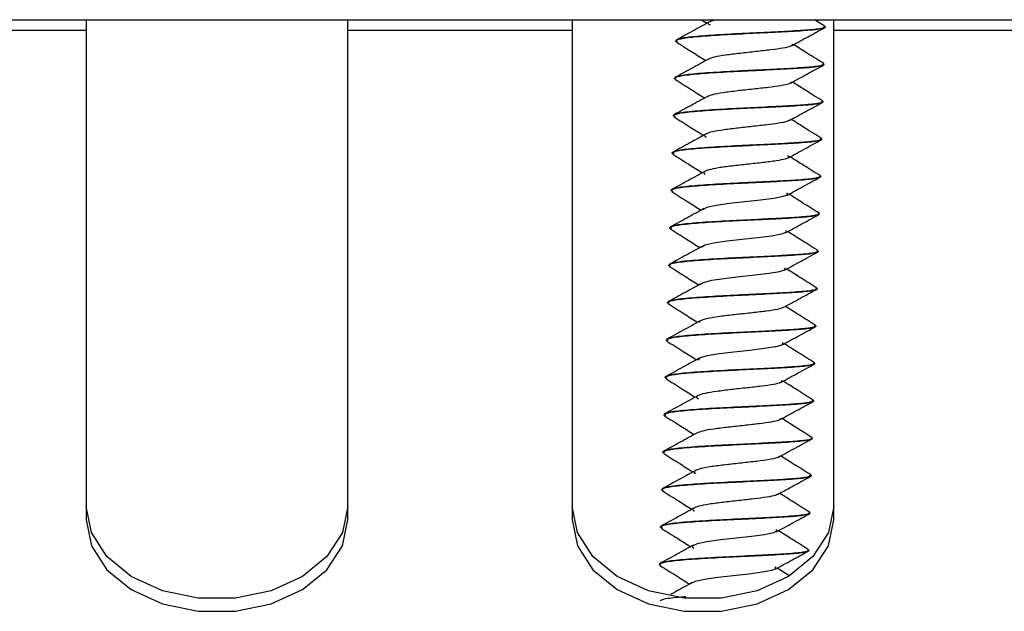
# Model space of a CAD drawing. Units: millimetres. Extents: x 15 to 589, y 5 to 415.
# Drawn here: x 184 to 197, y 306 to 314 of the extents above; entities that cross this region are included whole.
import ezdxf

# ---------------------------------------------------------------- set-up
doc = ezdxf.new("R2010")
doc.units = ezdxf.units.MM

msp = doc.modelspace()

# ---------------------------------------------------------------- linework, layer by layer
at = {"color": 7, "linetype": 'Continuous', "lineweight": 25}
for p, q in [((152.981, 313.745), (232.981, 313.745)), ((184.731, 313.745), (184.731, 313.599)), ((188.231, 313.599), (188.231, 313.745)), ((191.231, 313.745), (191.231, 313.599)), ((192.961, 313.745), (193.036, 313.698)), ((194.616, 313.656), (194.474, 313.745)), ((194.731, 313.599), (194.731, 313.745)), ((184.731, 313.599), (181.731, 313.599)), ((184.731, 313.599), (184.731, 307.055)), ((191.231, 313.599), (188.231, 313.599)), ((188.231, 307.055), (188.231, 313.599)), ((191.231, 313.599), (191.231, 307.055)), ((194.598, 313.658), (194.621, 313.648)), ((194.621, 313.647), (194.621, 313.648)), ((197.731, 313.599), (194.731, 313.599)), ((194.731, 307.055), (194.731, 313.599)), ((192.614, 313.46), (192.614, 313.459)), ((192.646, 313.444), (192.614, 313.459)), ((194.579, 313.159), (194.605, 313.148)), ((194.605, 313.146), (194.605, 313.148)), ((192.599, 312.96), (192.599, 312.958)), ((192.626, 312.946), (192.599, 312.958)), ((194.566, 312.657), (194.59, 312.647)), ((194.59, 312.646), (194.59, 312.647)), ((192.583, 312.459), (192.583, 312.458)), ((192.614, 312.444), (192.583, 312.458)), ((194.548, 312.158), (194.574, 312.147)), ((194.574, 312.146), (194.574, 312.147)), ((192.568, 311.959), (192.568, 311.958)), ((192.595, 311.945), (192.568, 311.958)), ((194.535, 311.657), (194.559, 311.647)), ((194.559, 311.646), (194.559, 311.647)), ((192.552, 311.459), (192.552, 311.458)), ((192.583, 311.443), (192.552, 311.458)), ((194.518, 311.157), (194.543, 311.147)), ((194.543, 311.146), (194.543, 311.147)), ((192.536, 310.959), (192.536, 310.958)), ((192.564, 310.945), (192.536, 310.958)), ((194.503, 310.657), (194.527, 310.646)), ((194.527, 310.645), (194.527, 310.646)), ((192.521, 310.458), (192.521, 310.457)), ((192.551, 310.443), (192.521, 310.457)), ((194.488, 310.156), (194.512, 310.146)), ((194.512, 310.145), (194.512, 310.146)), ((192.505, 309.958), (192.505, 309.957)), ((192.534, 309.944), (192.505, 309.957)), ((194.471, 309.657), (194.496, 309.646)), ((194.496, 309.645), (194.496, 309.646)), ((192.489, 309.458), (192.489, 309.457)), ((192.519, 309.443), (192.489, 309.457)), ((194.457, 309.156), (194.48, 309.146)), ((194.48, 309.145), (194.48, 309.146)), ((192.474, 308.958), (192.474, 308.957)), ((192.504, 308.943), (192.474, 308.957)), ((194.439, 308.656), (194.465, 308.645)), ((194.465, 308.644), (194.465, 308.645)), ((192.458, 308.457), (192.458, 308.456)), ((192.487, 308.443), (192.458, 308.456)), ((194.427, 308.155), (194.449, 308.145)), ((194.449, 308.144), (194.449, 308.145)), ((192.443, 307.957), (192.443, 307.956)), ((192.473, 307.942), (192.443, 307.956)), ((194.407, 307.656), (194.434, 307.645)), ((194.434, 307.644), (194.434, 307.645)), ((192.427, 307.457), (192.427, 307.456)), ((192.455, 307.443), (192.427, 307.456)), ((194.395, 307.154), (194.418, 307.145)), ((194.418, 307.144), (194.418, 307.145)), ((192.411, 306.957), (192.411, 306.956)), ((192.443, 306.941), (192.411, 306.956)), ((194.376, 306.656), (194.402, 306.645)), ((194.402, 306.643), (194.402, 306.644)), ((192.396, 306.457), (192.396, 306.455)), ((192.423, 306.443), (192.396, 306.455)), ((194.129, 306.311), (193.976, 306.408))]:
    msp.add_line(p, q, dxfattribs=at)
at = {"color": 7, "linetype": 'Continuous', "lineweight": 25, "flags": 128}
for points in [[(194.101, 311.427), (194.116, 311.404), (194.057, 311.378), (193.93, 311.354), (193.75, 311.331), (193.543, 311.308), (193.336, 311.285), (193.158, 311.259), (193.033, 311.232), (192.978, 311.202), (192.978, 311.202)], [(194.087, 310.928), (194.098, 310.901), (194.032, 310.875), (193.898, 310.851), (193.715, 310.828), (193.506, 310.806), (193.301, 310.782), (193.127, 310.757), (193.009, 310.729), (192.961, 310.699), (192.961, 310.699)], [(194.075, 310.426), (194.076, 310.426), (194.079, 310.398), (194.006, 310.373), (193.866, 310.349), (193.679, 310.326), (193.469, 310.303), (193.266, 310.279), (193.097, 310.254), (192.985, 310.226), (192.945, 310.196), (192.945, 310.196)], [(194.041, 309.424), (194.051, 309.42), (194.039, 309.392), (193.952, 309.367), (193.801, 309.344), (193.607, 309.321), (193.396, 309.298), (193.198, 309.274), (193.039, 309.248), (192.94, 309.22), (192.915, 309.189), (192.915, 309.189)], [(188.231, 307.232), (188.16, 306.883), (187.953, 306.563), (187.627, 306.296), (187.208, 306.106), (186.73, 306.007), (186.232, 306.007), (185.754, 306.106), (185.335, 306.296), (185.009, 306.563), (184.802, 306.883), (184.731, 307.232)], [(194.731, 307.232), (194.66, 306.883), (194.453, 306.563), (194.127, 306.296), (193.708, 306.106), (193.23, 306.007), (192.732, 306.007), (192.254, 306.106), (191.835, 306.296), (191.509, 306.563), (191.302, 306.883), (191.231, 307.232)], [(184.731, 307.055), (184.802, 306.706), (185.009, 306.386), (185.335, 306.12), (185.754, 305.929), (186.232, 305.83), (186.73, 305.83), (187.208, 305.929), (187.627, 306.12), (187.953, 306.386), (188.16, 306.706), (188.231, 307.055)], [(191.231, 307.055), (191.302, 306.706), (191.509, 306.386), (191.835, 306.12), (192.254, 305.929), (192.732, 305.83), (193.23, 305.83), (193.708, 305.929), (194.127, 306.12), (194.453, 306.386), (194.66, 306.706), (194.731, 307.055)], [(193.957, 306.926), (193.977, 306.905), (193.927, 306.879), (193.806, 306.854), (193.63, 306.831), (193.425, 306.808), (193.217, 306.785), (193.034, 306.76), (192.903, 306.733), (192.84, 306.703), (192.854, 306.671), (192.854, 306.671)], [(193.944, 306.424), (193.96, 306.402), (193.902, 306.376), (193.775, 306.352), (193.595, 306.329), (193.388, 306.306), (193.181, 306.282), (193.003, 306.257), (192.878, 306.23), (192.822, 306.2), (192.822, 306.2)]]:
    msp.add_lwpolyline(points, dxfattribs=at)
at = {"color": 7, "linetype": 'Continuous', "lineweight": 25}
for points, knots in [([(193.072, 313.717), (192.998, 313.677), (192.849, 313.595), (192.7, 313.514), (192.625, 313.473)], [0, 0, 0, 0, 0.498398, 1, 1, 1, 1]), ([(193.159, 313.745), (193.127, 313.736), (193.06, 313.718), (193.04, 313.695), (193.07, 313.68), (193.077, 313.677)], [0, 0, 0, 0, 0.4124758, 0.8554535, 1, 1, 1, 1]), ([(194.166, 313.395), (194.24, 313.436), (194.39, 313.518), (194.539, 313.599), (194.614, 313.64)], [0, 0, 0, 0, 0.49806, 1, 1, 1, 1]), ([(192.627, 313.445), (192.699, 313.4), (192.831, 313.318), (192.962, 313.235), (193.02, 313.197)], [0, 0, 0, 0, 0.5489681, 1, 1, 1, 1]), ([(194.18, 313.416), (194.176, 313.407), (194.168, 313.388), (194.06, 313.364), (193.895, 313.341), (193.691, 313.318), (193.475, 313.295), (193.28, 313.271), (193.126, 313.245), (193.08, 313.226), (193.058, 313.217)], [0, 0, 0, 0, 0.125901, 0.251801, 0.377701, 0.503602, 0.629502, 0.755403, 0.881303, 1, 1, 1, 1]), ([(194.598, 313.158), (194.526, 313.203), (194.391, 313.287), (194.257, 313.372), (194.195, 313.411)], [0, 0, 0, 0, 0.5359112, 1, 1, 1, 1]), ([(193.059, 313.219), (192.985, 313.178), (192.837, 313.096), (192.687, 313.015), (192.612, 312.975)], [0, 0, 0, 0, 0.498228, 1, 1, 1, 1]), ([(194.152, 312.896), (194.226, 312.936), (194.374, 313.018), (194.523, 313.099), (194.598, 313.139)], [0, 0, 0, 0, 0.49865, 1, 1, 1, 1]), ([(192.608, 312.947), (192.68, 312.902), (192.813, 312.819), (192.945, 312.735), (193.005, 312.697)], [0, 0, 0, 0, 0.546115, 1, 1, 1, 1]), ([(194.165, 312.913), (194.159, 312.904), (194.145, 312.886), (194.03, 312.861), (193.861, 312.838), (193.654, 312.816), (193.439, 312.793), (193.247, 312.768), (193.1, 312.743), (193.06, 312.724), (193.041, 312.715)], [0, 0, 0, 0, 0.126621, 0.253242, 0.379864, 0.506485, 0.633106, 0.759727, 0.886348, 1, 1, 1, 1]), ([(194.584, 312.656), (194.512, 312.701), (194.377, 312.786), (194.242, 312.871), (194.179, 312.911)], [0, 0, 0, 0, 0.536151, 1, 1, 1, 1]), ([(193.041, 312.717), (192.967, 312.676), (192.818, 312.594), (192.668, 312.513), (192.593, 312.473)], [0, 0, 0, 0, 0.49829, 1, 1, 1, 1]), ([(194.135, 312.395), (194.209, 312.436), (194.359, 312.518), (194.508, 312.599), (194.583, 312.64)], [0, 0, 0, 0, 0.498069, 1, 1, 1, 1]), ([(192.595, 312.445), (192.668, 312.4), (192.8, 312.317), (192.93, 312.234), (192.989, 312.197)], [0, 0, 0, 0, 0.549551, 1, 1, 1, 1]), ([(194.15, 312.41), (194.14, 312.401), (194.122, 312.383), (194, 312.359), (193.826, 312.336), (193.617, 312.313), (193.403, 312.29), (193.213, 312.265), (193.071, 312.239), (193.006, 312.209), (192.994, 312.188), (193.024, 312.176), (193.026, 312.175)], [0, 0, 0, 0, 0.110421, 0.220841, 0.331262, 0.441682, 0.552103, 0.662523, 0.772944, 0.883364, 0.993785, 1, 1, 1, 1]), ([(194.567, 312.157), (194.495, 312.202), (194.36, 312.286), (194.226, 312.371), (194.164, 312.411)], [0, 0, 0, 0, 0.534919, 1, 1, 1, 1]), ([(193.028, 312.218), (192.954, 312.178), (192.806, 312.096), (192.656, 312.015), (192.581, 311.974)], [0, 0, 0, 0, 0.49833, 1, 1, 1, 1]), ([(194.12, 311.895), (194.194, 311.936), (194.343, 312.017), (194.492, 312.098), (194.566, 312.138)], [0, 0, 0, 0, 0.498651, 1, 1, 1, 1]), ([(192.577, 311.946), (192.649, 311.901), (192.782, 311.818), (192.914, 311.735), (192.974, 311.697)], [0, 0, 0, 0, 0.545745, 1, 1, 1, 1]), ([(194.114, 311.928), (194.124, 311.921), (194.147, 311.904), (194.093, 311.88), (193.97, 311.856), (193.79, 311.833), (193.58, 311.811), (193.367, 311.787), (193.181, 311.763), (193.048, 311.736), (192.98, 311.706), (193, 311.685), (193.01, 311.675)], [0, 0, 0, 0, 0.075607, 0.178691, 0.281776, 0.384861, 0.487945, 0.59103, 0.694114, 0.797199, 0.900284, 1, 1, 1, 1]), ([(194.553, 311.656), (194.48, 311.701), (194.345, 311.785), (194.211, 311.871), (194.148, 311.91)], [0, 0, 0, 0, 0.536688, 1, 1, 1, 1]), ([(193.01, 311.717), (192.936, 311.676), (192.787, 311.594), (192.637, 311.513), (192.562, 311.472)], [0, 0, 0, 0, 0.498211, 1, 1, 1, 1]), ([(194.104, 311.395), (194.179, 311.435), (194.328, 311.518), (194.477, 311.599), (194.552, 311.639)], [0, 0, 0, 0, 0.49807, 1, 1, 1, 1]), ([(192.564, 311.445), (192.636, 311.399), (192.768, 311.317), (192.899, 311.234), (192.958, 311.197)], [0, 0, 0, 0, 0.54977, 1, 1, 1, 1]), ([(194.536, 311.156), (194.464, 311.201), (194.329, 311.285), (194.195, 311.371), (194.133, 311.41)], [0, 0, 0, 0, 0.534293, 1, 1, 1, 1]), ([(192.996, 311.218), (192.922, 311.177), (192.774, 311.095), (192.625, 311.014), (192.55, 310.974)], [0, 0, 0, 0, 0.49845, 1, 1, 1, 1]), ([(194.088, 310.894), (194.162, 310.935), (194.311, 311.017), (194.46, 311.097), (194.535, 311.138)], [0, 0, 0, 0, 0.498543, 1, 1, 1, 1]), ([(192.546, 310.946), (192.618, 310.9), (192.751, 310.818), (192.883, 310.734), (192.942, 310.696)], [0, 0, 0, 0, 0.545519, 1, 1, 1, 1]), ([(194.521, 310.656), (194.449, 310.701), (194.314, 310.785), (194.179, 310.87), (194.117, 310.91)], [0, 0, 0, 0, 0.53716, 1, 1, 1, 1]), ([(192.979, 310.716), (192.905, 310.676), (192.756, 310.594), (192.606, 310.513), (192.531, 310.472)], [0, 0, 0, 0, 0.498156, 1, 1, 1, 1]), ([(194.073, 310.394), (194.148, 310.435), (194.297, 310.517), (194.446, 310.598), (194.521, 310.639)], [0, 0, 0, 0, 0.498101, 1, 1, 1, 1]), ([(192.532, 310.444), (192.605, 310.399), (192.737, 310.317), (192.868, 310.233), (192.927, 310.196)], [0, 0, 0, 0, 0.549607, 1, 1, 1, 1]), ([(194.506, 310.155), (194.434, 310.2), (194.299, 310.285), (194.164, 310.37), (194.101, 310.41)], [0, 0, 0, 0, 0.534005, 1, 1, 1, 1]), ([(192.965, 310.217), (192.891, 310.176), (192.743, 310.095), (192.593, 310.014), (192.518, 309.973)], [0, 0, 0, 0, 0.49856, 1, 1, 1, 1]), ([(194.056, 309.893), (194.13, 309.934), (194.279, 310.016), (194.428, 310.097), (194.503, 310.137)], [0, 0, 0, 0, 0.498422, 1, 1, 1, 1]), ([(192.515, 309.945), (192.588, 309.9), (192.72, 309.817), (192.851, 309.734), (192.911, 309.696)], [0, 0, 0, 0, 0.545509, 1, 1, 1, 1]), ([(194.057, 309.894), (194.036, 309.886), (193.992, 309.869), (193.84, 309.846), (193.647, 309.823), (193.431, 309.801), (193.226, 309.777), (193.059, 309.751), (192.946, 309.723), (192.935, 309.703), (192.93, 309.692)], [0, 0, 0, 0, 0.121164, 0.246712, 0.37226, 0.497808, 0.623356, 0.748904, 0.874452, 1, 1, 1, 1]), ([(194.489, 309.655), (194.417, 309.701), (194.282, 309.785), (194.148, 309.87), (194.086, 309.91)], [0, 0, 0, 0, 0.537461, 1, 1, 1, 1]), ([(192.948, 309.716), (192.874, 309.675), (192.725, 309.593), (192.575, 309.512), (192.5, 309.472)], [0, 0, 0, 0, 0.498094, 1, 1, 1, 1]), ([(194.042, 309.394), (194.117, 309.435), (194.266, 309.517), (194.415, 309.598), (194.49, 309.639)], [0, 0, 0, 0, 0.498172, 1, 1, 1, 1]), ([(192.5, 309.444), (192.573, 309.399), (192.705, 309.316), (192.836, 309.233), (192.896, 309.196)], [0, 0, 0, 0, 0.549176, 1, 1, 1, 1]), ([(194.475, 309.154), (194.403, 309.2), (194.268, 309.284), (194.133, 309.369), (194.07, 309.409)], [0, 0, 0, 0, 0.5339847, 1, 1, 1, 1]), ([(192.932, 309.216), (192.859, 309.175), (192.711, 309.094), (192.562, 309.013), (192.487, 308.973)], [0, 0, 0, 0, 0.498643, 1, 1, 1, 1]), ([(194.025, 308.893), (194.099, 308.934), (194.248, 309.016), (194.397, 309.096), (194.472, 309.137)], [0, 0, 0, 0, 0.498319, 1, 1, 1, 1]), ([(192.485, 308.944), (192.557, 308.899), (192.689, 308.816), (192.82, 308.733), (192.88, 308.695)], [0, 0, 0, 0, 0.545832, 1, 1, 1, 1]), ([(194.038, 308.917), (194.037, 308.907), (194.034, 308.889), (193.933, 308.864), (193.775, 308.841), (193.573, 308.819), (193.358, 308.796), (193.158, 308.771), (192.999, 308.745), (192.909, 308.717), (192.883, 308.693), (192.914, 308.678), (192.921, 308.674)], [0, 0, 0, 0, 0.107194, 0.214388, 0.321583, 0.428777, 0.535971, 0.643165, 0.750359, 0.857554, 0.964748, 1, 1, 1, 1]), ([(194.458, 308.655), (194.385, 308.7), (194.251, 308.785), (194.117, 308.87), (194.054, 308.909)], [0, 0, 0, 0, 0.537562, 1, 1, 1, 1]), ([(192.918, 308.716), (192.843, 308.675), (192.694, 308.593), (192.544, 308.512), (192.469, 308.471)], [0, 0, 0, 0, 0.498061, 1, 1, 1, 1]), ([(194.012, 308.394), (194.086, 308.435), (194.235, 308.517), (194.384, 308.597), (194.459, 308.638)], [0, 0, 0, 0, 0.498284, 1, 1, 1, 1]), ([(192.469, 308.444), (192.541, 308.399), (192.673, 308.316), (192.805, 308.233), (192.864, 308.195)], [0, 0, 0, 0, 0.5485801, 1, 1, 1, 1]), ([(194.024, 308.414), (194.02, 308.404), (194.013, 308.386), (193.904, 308.362), (193.74, 308.339), (193.536, 308.316), (193.321, 308.293), (193.125, 308.269), (192.969, 308.243), (192.923, 308.224), (192.9, 308.214)], [0, 0, 0, 0, 0.12547, 0.25094, 0.37641, 0.50188, 0.62735, 0.75282, 0.87829, 1, 1, 1, 1]), ([(194.444, 308.154), (194.372, 308.199), (194.237, 308.283), (194.102, 308.369), (194.039, 308.409)], [0, 0, 0, 0, 0.534203, 1, 1, 1, 1]), ([(192.901, 308.215), (192.827, 308.174), (192.679, 308.093), (192.53, 308.012), (192.455, 307.972)], [0, 0, 0, 0, 0.498656, 1, 1, 1, 1]), ([(193.993, 307.892), (194.068, 307.933), (194.217, 308.015), (194.366, 308.096), (194.441, 308.137)], [0, 0, 0, 0, 0.498244, 1, 1, 1, 1]), ([(192.454, 307.943), (192.527, 307.898), (192.659, 307.815), (192.789, 307.732), (192.849, 307.695)], [0, 0, 0, 0, 0.546529, 1, 1, 1, 1]), ([(194.009, 307.911), (194.003, 307.902), (193.99, 307.884), (193.875, 307.859), (193.706, 307.836), (193.499, 307.814), (193.284, 307.79), (193.091, 307.766), (192.943, 307.739), (192.869, 307.71), (192.853, 307.688), (192.882, 307.676), (192.886, 307.674)], [0, 0, 0, 0, 0.109565, 0.219129, 0.328694, 0.438259, 0.547823, 0.657388, 0.766953, 0.876517, 0.986082, 1, 1, 1, 1]), ([(194.426, 307.655), (194.354, 307.7), (194.219, 307.784), (194.085, 307.869), (194.023, 307.909)], [0, 0, 0, 0, 0.53745, 1, 1, 1, 1]), ([(192.887, 307.716), (192.813, 307.675), (192.664, 307.593), (192.514, 307.512), (192.439, 307.471)], [0, 0, 0, 0, 0.498081, 1, 1, 1, 1]), ([(193.98, 307.393), (194.055, 307.434), (194.204, 307.516), (194.353, 307.597), (194.428, 307.637)], [0, 0, 0, 0, 0.498386, 1, 1, 1, 1]), ([(192.437, 307.444), (192.509, 307.399), (192.642, 307.316), (192.774, 307.232), (192.833, 307.195)], [0, 0, 0, 0, 0.547862, 1, 1, 1, 1]), ([(193.994, 307.408), (193.984, 307.399), (193.966, 307.381), (193.845, 307.357), (193.671, 307.334), (193.462, 307.311), (193.248, 307.288), (193.058, 307.263), (192.916, 307.237), (192.85, 307.207), (192.838, 307.186), (192.867, 307.174), (192.868, 307.173)], [0, 0, 0, 0, 0.110528, 0.221056, 0.331584, 0.442113, 0.552641, 0.663169, 0.773697, 0.884225, 0.994753, 1, 1, 1, 1]), ([(194.413, 307.153), (194.341, 307.198), (194.206, 307.283), (194.071, 307.369), (194.008, 307.408)], [0, 0, 0, 0, 0.534634, 1, 1, 1, 1]), ([(192.869, 307.214), (192.795, 307.174), (192.647, 307.092), (192.498, 307.011), (192.423, 306.971)], [0, 0, 0, 0, 0.49858, 1, 1, 1, 1]), ([(193.962, 306.892), (194.037, 306.933), (194.186, 307.015), (194.335, 307.096), (194.41, 307.136)], [0, 0, 0, 0, 0.498151, 1, 1, 1, 1]), ([(192.424, 306.942), (192.496, 306.897), (192.628, 306.815), (192.758, 306.732), (192.817, 306.694)], [0, 0, 0, 0, 0.547595, 1, 1, 1, 1]), ([(194.395, 306.655), (194.323, 306.7), (194.188, 306.784), (194.054, 306.869), (193.992, 306.908)], [0, 0, 0, 0, 0.537106, 1, 1, 1, 1]), ([(192.856, 306.716), (192.782, 306.675), (192.633, 306.593), (192.483, 306.512), (192.408, 306.471)], [0, 0, 0, 0, 0.498139, 1, 1, 1, 1]), ([(193.949, 306.393), (194.023, 306.434), (194.172, 306.516), (194.321, 306.596), (194.396, 306.637)], [0, 0, 0, 0, 0.498484, 1, 1, 1, 1]), ([(192.405, 306.444), (192.478, 306.398), (192.61, 306.316), (192.742, 306.232), (192.802, 306.194)], [0, 0, 0, 0, 0.547082, 1, 1, 1, 1]), ([(192.838, 306.214), (192.764, 306.173), (192.669, 306.121), (192.573, 306.069), (192.551, 306.057)], [0, 0, 0, 0, 0.77721, 1, 1, 1, 1]), ([(192.755, 306.023), (192.724, 306.021), (192.584, 306.011), (192.447, 305.994), (192.42, 305.976), (192.41, 305.97)], [0, 0, 0, 0, 0.149745, 0.687822, 1, 1, 1, 1])]:
    msp.add_open_spline(points, degree=3, knots=knots, dxfattribs=at)
for points in [[(194.621, 313.648), (194.604, 313.639), (194.57, 313.622), (194.333, 313.601), (193.999, 313.582), (193.604, 313.564), (193.211, 313.544), (192.883, 313.521), (192.655, 313.494), (192.628, 313.471), (192.614, 313.46)], [(192.614, 313.459), (192.628, 313.47), (192.655, 313.492), (192.883, 313.52), (193.211, 313.543), (193.604, 313.563), (193.999, 313.581), (194.333, 313.6), (194.57, 313.621), (194.604, 313.638), (194.621, 313.647)], [(194.605, 313.148), (194.588, 313.139), (194.554, 313.122), (194.318, 313.101), (193.983, 313.082), (193.588, 313.064), (193.196, 313.044), (192.867, 313.021), (192.64, 312.993), (192.612, 312.971), (192.599, 312.96)], [(192.599, 312.958), (192.612, 312.97), (192.64, 312.992), (192.867, 313.02), (193.196, 313.043), (193.588, 313.063), (193.983, 313.081), (194.318, 313.1), (194.554, 313.12), (194.588, 313.138), (194.605, 313.146)], [(194.59, 312.647), (194.573, 312.639), (194.539, 312.621), (194.302, 312.601), (193.968, 312.582), (193.573, 312.563), (193.18, 312.544), (192.852, 312.52), (192.624, 312.493), (192.597, 312.471), (192.583, 312.459)], [(192.583, 312.458), (192.597, 312.47), (192.624, 312.492), (192.852, 312.519), (193.18, 312.543), (193.573, 312.562), (193.968, 312.581), (194.302, 312.599), (194.538, 312.62), (194.573, 312.638), (194.59, 312.646)], [(194.574, 312.147), (194.557, 312.138), (194.523, 312.121), (194.286, 312.1), (193.952, 312.082), (193.557, 312.063), (193.164, 312.043), (192.836, 312.02), (192.608, 311.993), (192.581, 311.97), (192.568, 311.959)], [(192.568, 311.958), (192.581, 311.969), (192.608, 311.992), (192.836, 312.019), (193.164, 312.042), (193.557, 312.062), (193.952, 312.08), (194.286, 312.099), (194.523, 312.12), (194.557, 312.137), (194.574, 312.146)], [(194.559, 311.647), (194.541, 311.638), (194.507, 311.621), (194.271, 311.6), (193.936, 311.581), (193.542, 311.563), (193.149, 311.543), (192.82, 311.52), (192.593, 311.493), (192.566, 311.47), (192.552, 311.459)], [(192.552, 311.458), (192.565, 311.469), (192.593, 311.492), (192.82, 311.519), (193.149, 311.542), (193.541, 311.562), (193.936, 311.58), (194.271, 311.599), (194.507, 311.62), (194.541, 311.637), (194.559, 311.646)], [(194.543, 311.147), (194.526, 311.138), (194.492, 311.121), (194.255, 311.1), (193.921, 311.081), (193.526, 311.063), (193.133, 311.043), (192.805, 311.02), (192.577, 310.992), (192.55, 310.97), (192.536, 310.959)], [(192.536, 310.958), (192.55, 310.969), (192.577, 310.991), (192.805, 311.019), (193.133, 311.042), (193.526, 311.062), (193.921, 311.08), (194.255, 311.099), (194.492, 311.12), (194.526, 311.137), (194.543, 311.146)], [(194.527, 310.646), (194.51, 310.638), (194.476, 310.62), (194.239, 310.6), (193.905, 310.581), (193.51, 310.563), (193.117, 310.543), (192.789, 310.52), (192.561, 310.492), (192.534, 310.47), (192.521, 310.458)], [(192.521, 310.457), (192.534, 310.469), (192.561, 310.491), (192.789, 310.518), (193.117, 310.542), (193.51, 310.561), (193.905, 310.58), (194.239, 310.599), (194.476, 310.619), (194.51, 310.637), (194.527, 310.645)], [(194.512, 310.146), (194.495, 310.137), (194.46, 310.12), (194.224, 310.099), (193.89, 310.081), (193.495, 310.062), (193.102, 310.042), (192.773, 310.019), (192.546, 309.992), (192.519, 309.969), (192.505, 309.958)], [(192.505, 309.957), (192.519, 309.968), (192.546, 309.991), (192.773, 310.018), (193.102, 310.041), (193.495, 310.061), (193.89, 310.08), (194.224, 310.098), (194.46, 310.119), (194.495, 310.136), (194.512, 310.145)], [(194.496, 309.646), (194.479, 309.637), (194.445, 309.62), (194.208, 309.599), (193.874, 309.58), (193.479, 309.562), (193.086, 309.542), (192.758, 309.519), (192.53, 309.492), (192.503, 309.469), (192.489, 309.458)], [(192.489, 309.457), (192.503, 309.468), (192.53, 309.491), (192.758, 309.518), (193.086, 309.541), (193.479, 309.561), (193.874, 309.579), (194.208, 309.598), (194.445, 309.619), (194.479, 309.636), (194.496, 309.645)], [(194.48, 309.146), (194.463, 309.137), (194.429, 309.12), (194.193, 309.099), (193.858, 309.08), (193.463, 309.062), (193.071, 309.042), (192.742, 309.019), (192.515, 308.991), (192.487, 308.969), (192.474, 308.958)], [(192.474, 308.957), (192.487, 308.968), (192.515, 308.99), (192.742, 309.018), (193.071, 309.041), (193.463, 309.061), (193.858, 309.079), (194.193, 309.098), (194.429, 309.119), (194.463, 309.136), (194.48, 309.145)], [(194.465, 308.645), (194.448, 308.637), (194.414, 308.619), (194.177, 308.599), (193.843, 308.58), (193.448, 308.562), (193.055, 308.542), (192.727, 308.519), (192.499, 308.491), (192.472, 308.469), (192.458, 308.457)], [(192.458, 308.456), (192.472, 308.468), (192.499, 308.49), (192.727, 308.518), (193.055, 308.541), (193.448, 308.561), (193.843, 308.579), (194.177, 308.598), (194.414, 308.618), (194.448, 308.636), (194.465, 308.644)], [(194.449, 308.145), (194.432, 308.137), (194.398, 308.119), (194.161, 308.098), (193.827, 308.08), (193.432, 308.061), (193.039, 308.042), (192.711, 308.018), (192.483, 307.991), (192.456, 307.968), (192.443, 307.957)], [(192.443, 307.956), (192.456, 307.967), (192.483, 307.99), (192.711, 308.017), (193.039, 308.04), (193.432, 308.06), (193.827, 308.079), (194.161, 308.097), (194.398, 308.118), (194.432, 308.135), (194.449, 308.144)], [(194.434, 307.645), (194.417, 307.636), (194.382, 307.619), (194.146, 307.598), (193.811, 307.579), (193.417, 307.561), (193.024, 307.541), (192.695, 307.518), (192.468, 307.491), (192.441, 307.468), (192.427, 307.457)], [(192.427, 307.456), (192.441, 307.467), (192.468, 307.49), (192.695, 307.517), (193.024, 307.54), (193.417, 307.56), (193.811, 307.578), (194.146, 307.597), (194.382, 307.618), (194.417, 307.635), (194.434, 307.644)], [(194.418, 307.145), (194.401, 307.136), (194.367, 307.119), (194.13, 307.098), (193.796, 307.079), (193.401, 307.061), (193.008, 307.041), (192.68, 307.018), (192.452, 306.991), (192.425, 306.968), (192.411, 306.957)], [(192.411, 306.956), (192.425, 306.967), (192.452, 306.989), (192.68, 307.017), (193.008, 307.04), (193.401, 307.06), (193.796, 307.078), (194.13, 307.097), (194.367, 307.118), (194.401, 307.135), (194.418, 307.144)], [(194.402, 306.645), (194.385, 306.636), (194.351, 306.619), (194.115, 306.598), (193.78, 306.579), (193.385, 306.561), (192.993, 306.541), (192.664, 306.518), (192.437, 306.49), (192.409, 306.468), (192.396, 306.457)], [(192.396, 306.455), (192.409, 306.467), (192.437, 306.489), (192.664, 306.517), (192.992, 306.54), (193.385, 306.56), (193.78, 306.578), (194.115, 306.597), (194.351, 306.617), (194.385, 306.635), (194.402, 306.643)]]:
    msp.add_open_spline(points, degree=3, dxfattribs=at)

doc.saveas('drawing.dxf')
